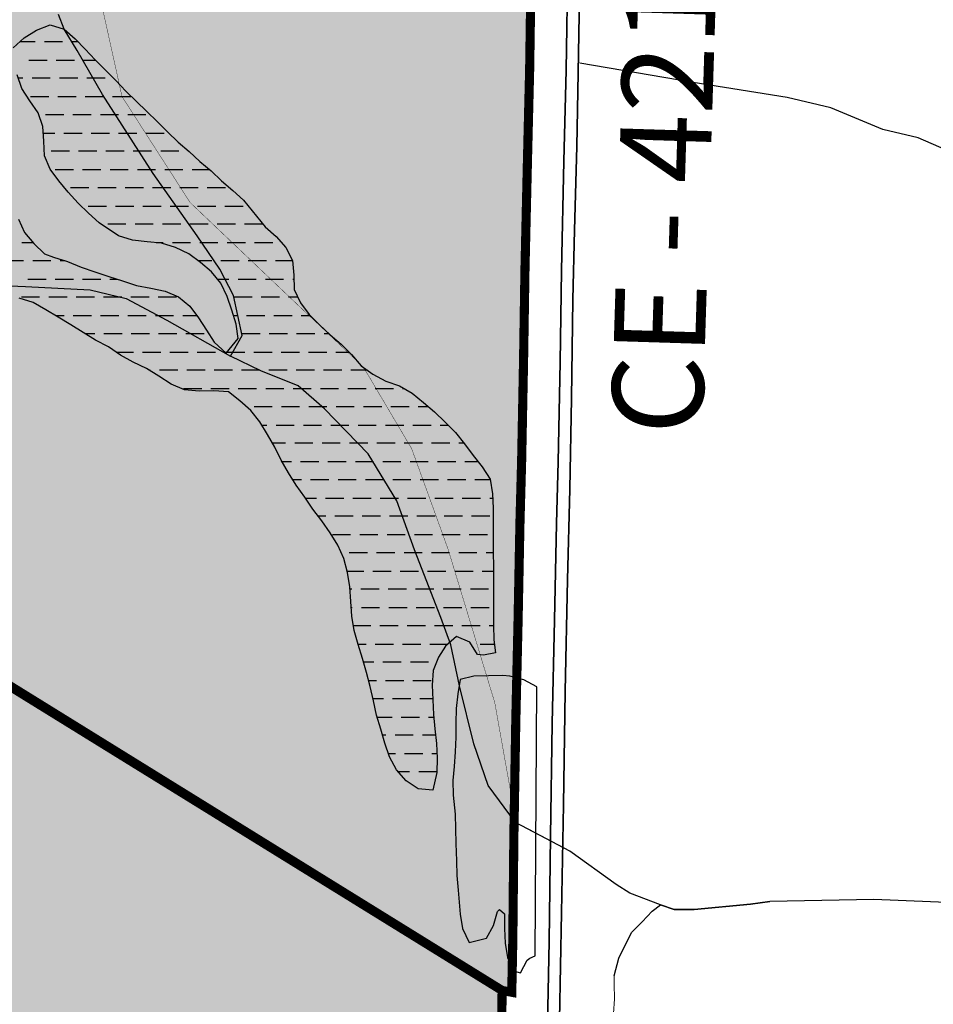
# Model space of a CAD drawing. Units: metres. Extents: x 499956 to 531001, y 9585461 to 9617241.
# Drawn here: x 519731 to 520232, y 9599050 to 9599589 of the extents above; entities that cross this region are included whole.
import ezdxf
from ezdxf.enums import TextEntityAlignment as Align

# ---------------------------------------------------------------- set-up
doc = ezdxf.new("R2010")
doc.units = ezdxf.units.M
doc.header["$MEASUREMENT"] = 0
for name, pattern in [('HIDDEN2', [0.1875, 0.125, -0.0625]), ('Topografia - Base Geral$0$ACAD_ISO06W100', [37.5, 24, -3, 0.5, -3, 0.5, -3, 0.5, -3]), ('Topografia - Base Geral$0$TRACO_01', [100, 50, 50])]:
    doc.linetypes.add(name, pattern=pattern)
doc.layers.add('HIDRO_ORIGINAL', color=140, linetype='Continuous', lineweight=20)
for name, color, linetype in [('HIDROGRAFIA', 140, 'Continuous'), ('POLIGONAL REFINARIA', 210, 'Continuous'), ('RODOVIA', 251, 'Continuous'), ('Texto Rodovias', 7, 'Continuous')]:
    doc.layers.add(name, color=color, linetype=linetype)
doc.layers.add('Limite refinaria', color=7, linetype='Continuous', true_color=0xfee6c3)
doc.layers.add('Limite Setor II', color=7, linetype='Continuous', true_color=0xfee6c3)
doc.styles.add('ARIAL', font='arial.ttf')

msp = doc.modelspace()

# ---------------------------------------------------------------- hatches: boundary and pattern name
at = {"layer": 'Limite Setor II'}
for points in [[(518756.99, 9601730.19), (518758.22, 9601650.2), (518552.647, 9601273.659), (519146.974, 9600349.309), (518874.994, 9599750.381), (519995.396, 9599057.101), (520000.691, 9599056.114), (520001.258, 9599084.308), (520001.85, 9599141.939), (520002.886, 9599203.843), (520004.173, 9599260.461), (520005.185, 9599313.383), (520006.105, 9599347.225), (520007.151, 9599401.717), (520007.93, 9599451.953), (520009.301, 9599512.018), (520010.503, 9599561.793), (520011.362, 9599620.674), (520012.236, 9599682.974), (520013.049, 9599728.808), (520013.875, 9599778.473), (520014.825, 9599838.489), (520015.833, 9599880.702), (520016.779, 9599918.779), (520017.562, 9599958.3), (520017.599, 9599960.032), (520018.9, 9600020.296), (520020.109, 9600061.145), (520020.793, 9600116.96), (520022.376, 9600174.354), (520023.673, 9600213.494), (520024.812, 9600256.237), (520025.408, 9600299.353), (520026.897, 9600341.713), (520028.175, 9600387.028), (520028.566, 9600419.723), (520029.713, 9600460.074), (520031.086, 9600516.15), (520032.112, 9600559.456), (520032.952, 9600598.946), (520034.139, 9600641.263), (520035.056, 9600694.341), (520036.359, 9600739.094), (520037.997, 9600789.155), (520038.734, 9600818.096), (520039.897, 9600859.02), (520041.015, 9600891.651), (520042.236, 9600908.635), (520044.116, 9600925.922), (520046.096, 9600940.564), (520047.559, 9600950.546), (520049.277, 9600958.518), (520050.585, 9600964.134), (520051.845, 9600969.547), (520053.994, 9600977.978), (520057.764, 9600991.352), (520069.723, 9601025.488), (520078.386, 9601048.207), (520092.451, 9601086.068), (520110.429, 9601134.915), (520124.646, 9601173.284), (520138.661, 9601212.347), (520147.075, 9601238.931), (520150.694, 9601251.864), (520153.147, 9601262.262), (520161.106, 9601297.675), (520168.448, 9601333.402), (520173.658, 9601362.177), (520178.544, 9601388.664), (520184.879, 9601422.728), (520189.849, 9601449.822), (520196.998, 9601486.544), (520202.044, 9601512.498), (520209.981, 9601556.557), (520219.454, 9601608.417), (520226.129, 9601644.079), (520232.541, 9601678.83), (520237.94, 9601707.76), (520242.849, 9601733.375), (520250.729, 9601776.178), (520253.202, 9601790.369), (520255.716, 9601806.877), (520258.578, 9601827.484), (520261.979, 9601853.469), (520267.292, 9601891.927), (520273.322, 9601937.796), (520276.607, 9601962.262), (520276.734, 9601963.206), (520284.11, 9602015.899), (520291.628, 9602070.368), (520299.188, 9602126.282), (520304.127, 9602162.416), (520309.337, 9602201.804), (520314.061, 9602237.231), (520315.999, 9602253.931), (520316.65, 9602263.857), (520317.322, 9602273.814), (520318.333, 9602286.816), (520318.463, 9602293.057), (520318.311, 9602319.065), (520311.823, 9602623.122, 0.2278275), (520233.453, 9602777.654), (520090.892, 9602886.807), (519899.633, 9603046.473), (519371.064, 9603473.854, -0.1302513), (519280.291, 9603597.879), (519262.431, 9603643.551), (519242.505, 9603688.709), (519192.79, 9603781.779), (519140.873, 9603884.183), (519112.402, 9603943.801), (519095.206, 9603983.453), (519084.991, 9604030.776), (519077.58, 9604082.044), (519077.243, 9604120.125), (519080.477, 9604173.463), (519099.463, 9604345.223), (519119.226, 9604511.001), (519139.595, 9604691.234), (519147.657, 9604783.495), (519152.681, 9604817.608), (519081.449, 9604809.363), (518860.772, 9604785.314), (518803.039, 9604695.685), (518529.323, 9604126.919), (518048.068, 9603026.862), (518533.389, 9602790.707), (518581.21, 9602023.45)], [(516809.504, 9598590.323), (516521.753, 9598414.996), (516535.183, 9597957.783), (516158.917, 9596606.885), (516132.475, 9596330.871), (516083.05, 9595258.951), (516468.964, 9595124.241), (518182.04, 9595045.679), (518886.251, 9595109.262), (519697.471, 9595197.551), (519841.917, 9595247.2), (519883.286, 9595272.864), (520127.673, 9595500.917), (520235.309, 9595606.512), (520330.172, 9595673.324), (520449.151, 9595725.033), (520578.046, 9595747.454), (520070.716, 9596704.32), (520071.796, 9596913.387), (519975.446, 9597190.177), (519978.001, 9597429.26), (519995.396, 9599057.101), (518874.52, 9599749.51), (519146.5, 9600348.44), (518552.17, 9601272.79), (518758.22, 9601650.2), (518756.99, 9601730.19), (518580.93, 9602023.916), (518533.389, 9602790.707), (518048.068, 9603026.862), (517756.777, 9602428.232), (517538.004, 9601978.634), (517314.26, 9601506.76), (516943.312, 9600783.037), (516984.873, 9600363.312), (516966.567, 9600258.138), (516929.896, 9600067.088), (516776.655, 9599830.311), (516667.094, 9599616.928), (516600.899, 9599488.005)]]:
    msp.add_hatch(color=256, dxfattribs=at).paths.add_polyline_path(points)

# ---------------------------------------------------------------- linework, layer by layer
at = {"layer": 'HIDRO_ORIGINAL', "linetype": 'Topografia - Base Geral$0$ACAD_ISO06W100', "ltscale": 2, "flags": 128}
msp.add_lwpolyline([(520031.684, 9598951.875), (520034.054, 9598959.515), (520036.464, 9598967.145), (520038.804, 9598974.795), (520038.344, 9598982.785), (520034.184, 9598992.945), (520035.894, 9599000.755), (520041.094, 9599009.115), (520045.034, 9599016.075), (520045.874, 9599023.935), (520046.494, 9599031.905), (520049.764, 9599037.815), (520056.434, 9599044.485), (520057.004, 9599052.465), (520056.914, 9599060.465), (520056.857, 9599065.198), (520059.394, 9599074.765), (520062.774, 9599082.015), (520066.574, 9599089.065), (520072.224, 9599094.725), (520077.684, 9599100.565), (520082.164, 9599103.935)], dxfattribs=at)
at = {"layer": 'HIDROGRAFIA', "const_width": 0.2, "elevation": -34.35}
msp.add_lwpolyline([(519656.385, 9599877.073), (519665.501, 9599848.445), (519690.931, 9599796.841), (519700.104, 9599778.253), (519710.823, 9599759.655), (519721.543, 9599741.058), (519734.564, 9599719.359), (519746.816, 9599698.436), (519759.833, 9599675.964), (519772.928, 9599610.636), (519787.04, 9599546.937), (519824.346, 9599488.888), (519873.299, 9599442.34), (519919.374, 9599398.7), (519945.84, 9599353.942), (519965.791, 9599298.885), (519991.367, 9599214.878), (520001.917, 9599155.68), (520001.917, 9599155.68)], dxfattribs=at)
at = {"layer": 'HIDROGRAFIA', "flags": 128}
for points in [[(520292.298, 9599103.071), (520199.152, 9599106.953), (520142.246, 9599105.816), (520131.571, 9599104.43), (520100.704, 9599101.525), (520097.784, 9599101.475), (520089.784, 9599101.495), (520082.164, 9599103.935), (520065.424, 9599110.34), (520057.895, 9599115.176), (520032.619, 9599133.443), (520002.788, 9599149.163), (519987.738, 9599169.423), (519979.934, 9599192.214), (519972.13, 9599224.001), (519967.265, 9599246.415), (519961.862, 9599261.409), (519947.455, 9599298.595), (519937.63, 9599325.349), (519922.022, 9599351.139), (519898.009, 9599375.729), (519883.601, 9599388.324), (519863.19, 9599396.721), (519846.513, 9599404.72), (519852.941, 9599415.958), (519848.12, 9599437.899), (519840.621, 9599452.348), (519828.301, 9599470.543), (519804.198, 9599504.792), (519776.345, 9599548.139), (519762.418, 9599572.22), (519755.254, 9599583.895), (519752.294, 9599591.925)], [(520247.437, 9599513.868), (520223.506, 9599524.328), (520204.061, 9599528.812), (520175.642, 9599540.766), (520151.602, 9599546.455), (520100.093, 9599554.687), (520038.089, 9599565.206)], [(520247.437, 9599513.868), (520223.506, 9599524.328), (520204.061, 9599528.812), (520175.642, 9599540.766), (520151.602, 9599546.455), (520100.093, 9599554.687), (520038.089, 9599565.206)], [(519717.313, 9599443.503), (519734.122, 9599442.903), (519769.54, 9599441.103), (519789.351, 9599436.305), (519811.563, 9599424.31), (519846.513, 9599404.72)], [(519717.313, 9599443.503), (519734.122, 9599442.903), (519769.54, 9599441.103), (519789.351, 9599436.305), (519811.563, 9599424.31), (519846.513, 9599404.72)], [(520292.298, 9599103.071), (520199.152, 9599106.953), (520142.246, 9599105.816), (520131.571, 9599104.43), (520100.704, 9599101.525), (520097.784, 9599101.475), (520089.784, 9599101.495), (520082.164, 9599103.935), (520065.424, 9599110.34), (520057.895, 9599115.176), (520032.619, 9599133.443), (520010.142, 9599145.288)]]:
    msp.add_lwpolyline(points, dxfattribs=at)
at = {"layer": 'HIDROGRAFIA'}
for points in [[(519727.414, 9599573.695), (519733.334, 9599579.065), (519740.164, 9599583.235), (519747.594, 9599586.195), (519755.254, 9599583.895), (519761.294, 9599578.635), (519766.854, 9599572.885), (519772.314, 9599567.045), (519777.914, 9599561.325), (519783.564, 9599555.665), (519789.174, 9599549.965), (519794.854, 9599544.325), (519800.634, 9599538.795), (519806.364, 9599533.215), (519812.054, 9599527.585), (519817.794, 9599522.025), (519823.834, 9599516.775), (519829.764, 9599511.395), (519835.844, 9599506.205), (519841.614, 9599500.655), (519847.714, 9599495.485), (519853.614, 9599490.085), (519865.564, 9599475.535), (519871.494, 9599470.155), (519876.834, 9599464.205), (519880.554, 9599457.125), (519881.184, 9599449.145), (519881.474, 9599441.155), (519884.794, 9599433.875), (519889.664, 9599427.525), (519895.284, 9599421.835), (519901.174, 9599416.415), (519907.204, 9599411.165), (519912.864, 9599405.505), (519918.074, 9599399.435), (519924.604, 9599394.815), (519931.614, 9599390.955), (519939.194, 9599388.385), (519946.104, 9599384.355), (519952.314, 9599379.305), (519958.374, 9599374.085), (519964.114, 9599368.525), (519969.824, 9599362.915), (519974.734, 9599356.595), (519979.494, 9599350.175), (519984.544, 9599343.965), (519988.824, 9599337.205), (519990.054, 9599329.305), (519990.444, 9599321.305), (519990.534, 9599313.305), (519990.554, 9599305.305), (519990.574, 9599297.305), (519990.594, 9599289.305), (519990.614, 9599281.305), (519990.644, 9599273.305), (519990.664, 9599265.315), (519990.684, 9599257.315), (519990.864, 9599249.315), (519991.744, 9599242.125), (519985.124, 9599240.795), (519981.944, 9599241.165), (519977.704, 9599247.945), (519970.324, 9599251.115), (519964.394, 9599245.745), (519960.514, 9599239.795), (519957.604, 9599232.345), (519957.024, 9599224.365), (519957.474, 9599216.385), (519957.864, 9599208.395), (519958.594, 9599200.425), (519959.394, 9599192.465), (519959.744, 9599184.475), (519959.664, 9599176.475), (519957.444, 9599166.915), (519949.474, 9599167.615), (519942.794, 9599172.025), (519937.514, 9599178.035), (519933.654, 9599185.035), (519931.184, 9599192.645), (519928.864, 9599200.305), (519926.594, 9599207.975), (519924.864, 9599215.785), (519923.084, 9599223.585), (519921.124, 9599231.345), (519918.884, 9599239.025), (519916.464, 9599246.645), (519914.384, 9599254.375), (519913.074, 9599262.265), (519912.434, 9599270.235), (519911.984, 9599278.225), (519910.704, 9599286.125), (519908.714, 9599293.875), (519905.294, 9599301.105), (519901.074, 9599307.895), (519896.584, 9599314.515), (519891.654, 9599320.825), (519887.224, 9599327.475), (519882.534, 9599333.965), (519878.374, 9599340.795), (519874.204, 9599347.625), (519870.724, 9599354.825), (519866.734, 9599361.765), (519862.604, 9599368.615), (519857.574, 9599374.835), (519851.704, 9599380.265), (519845.324, 9599385.095), (519837.354, 9599385.705), (519829.354, 9599385.575), (519821.384, 9599386.265), (519814.014, 9599389.395), (519807.234, 9599393.635), (519800.434, 9599397.855), (519793.234, 9599401.335), (519786.274, 9599405.275), (519779.664, 9599409.785), (519772.594, 9599413.525), (519765.684, 9599417.565), (519758.904, 9599421.805), (519752.094, 9599426.005), (519745.214, 9599430.095), (519738.244, 9599434.005), (519730.594, 9599436.365)], [(519727.414, 9599573.695), (519733.334, 9599579.065), (519740.164, 9599583.235), (519747.594, 9599586.195), (519755.254, 9599583.895), (519761.294, 9599578.635), (519766.854, 9599572.885), (519772.314, 9599567.045), (519777.914, 9599561.325), (519783.564, 9599555.665), (519789.174, 9599549.965), (519794.854, 9599544.325), (519800.634, 9599538.795), (519806.364, 9599533.215), (519812.054, 9599527.585), (519817.794, 9599522.025), (519823.834, 9599516.775), (519829.764, 9599511.395), (519835.844, 9599506.205), (519841.614, 9599500.655), (519847.714, 9599495.485), (519853.614, 9599490.085), (519865.564, 9599475.535), (519871.494, 9599470.155), (519876.834, 9599464.205), (519880.554, 9599457.125), (519881.184, 9599449.145), (519881.474, 9599441.155), (519884.794, 9599433.875), (519889.664, 9599427.525), (519895.284, 9599421.835), (519901.174, 9599416.415), (519907.204, 9599411.165), (519912.864, 9599405.505), (519918.074, 9599399.435), (519924.604, 9599394.815), (519931.614, 9599390.955), (519939.194, 9599388.385), (519946.104, 9599384.355), (519952.314, 9599379.305), (519958.374, 9599374.085), (519964.114, 9599368.525), (519969.824, 9599362.915), (519974.734, 9599356.595), (519979.494, 9599350.175), (519984.544, 9599343.965), (519988.824, 9599337.205), (519990.054, 9599329.305), (519990.444, 9599321.305), (519990.534, 9599313.305), (519990.554, 9599305.305), (519990.574, 9599297.305), (519990.594, 9599289.305), (519990.614, 9599281.305), (519990.644, 9599273.305), (519990.664, 9599265.315), (519990.684, 9599257.315), (519990.864, 9599249.315), (519991.744, 9599242.125), (519985.124, 9599240.795), (519981.944, 9599241.165), (519977.704, 9599247.945), (519970.324, 9599251.115), (519964.394, 9599245.745), (519960.514, 9599239.795), (519957.604, 9599232.345), (519957.024, 9599224.365), (519957.474, 9599216.385), (519957.864, 9599208.395), (519958.594, 9599200.425), (519959.394, 9599192.465), (519959.744, 9599184.475), (519959.664, 9599176.475), (519957.444, 9599166.915), (519949.474, 9599167.615), (519942.794, 9599172.025), (519937.514, 9599178.035), (519933.654, 9599185.035), (519931.184, 9599192.645), (519928.864, 9599200.305), (519926.594, 9599207.975), (519924.864, 9599215.785), (519923.084, 9599223.585), (519921.124, 9599231.345), (519918.884, 9599239.025), (519916.464, 9599246.645), (519914.384, 9599254.375), (519913.074, 9599262.265), (519912.434, 9599270.235), (519911.984, 9599278.225), (519910.704, 9599286.125), (519908.714, 9599293.875), (519905.294, 9599301.105), (519901.074, 9599307.895), (519896.584, 9599314.515), (519891.654, 9599320.825), (519887.224, 9599327.475), (519882.534, 9599333.965), (519878.374, 9599340.795), (519874.204, 9599347.625), (519870.724, 9599354.825), (519866.734, 9599361.765), (519862.604, 9599368.615), (519857.574, 9599374.835), (519851.704, 9599380.265), (519845.324, 9599385.095), (519837.354, 9599385.705), (519829.354, 9599385.575), (519821.384, 9599386.265), (519814.014, 9599389.395), (519807.234, 9599393.635), (519800.434, 9599397.855), (519793.234, 9599401.335), (519786.274, 9599405.275), (519779.664, 9599409.785), (519772.594, 9599413.525), (519765.684, 9599417.565), (519758.904, 9599421.805), (519752.094, 9599426.005), (519745.214, 9599430.095), (519738.244, 9599434.005), (519730.594, 9599436.365)], [(519730.254, 9599479.765), (519733.644, 9599472.515), (519738.734, 9599466.345), (519744.484, 9599460.785), (519749.514, 9599458.855), (519757.154, 9599456.485), (519764.584, 9599453.495), (519772.134, 9599450.875), (519779.734, 9599448.385), (519787.344, 9599445.895), (519794.954, 9599443.435), (519802.804, 9599441.905), (519810.654, 9599440.355), (519818.004, 9599437.195), (519824.204, 9599432.145), (519829.024, 9599425.755), (519833.274, 9599418.985), (519837.614, 9599412.255), (519844.224, 9599406.375), (519850.714, 9599414.325), (519849.554, 9599422.235), (519847.264, 9599429.905), (519844.634, 9599437.455), (519841.224, 9599444.695), (519836.184, 9599450.905), (519830.044, 9599456.035), (519823.644, 9599460.835), (519816.424, 9599464.275), (519808.774, 9599466.625), (519800.814, 9599467.385), (519792.864, 9599468.255), (519785.204, 9599470.585), (519774.594, 9599477.655), (519768.684, 9599483.045), (519762.924, 9599488.595), (519757.504, 9599494.485), (519752.434, 9599500.665), (519747.704, 9599507.115), (519744.604, 9599514.495), (519744.174, 9599522.485), (519743.554, 9599530.455), (519741.104, 9599538.075), (519736.544, 9599544.645), (519732.144, 9599551.325), (519729.494, 9599558.875)], [(519730.254, 9599479.765), (519733.644, 9599472.515), (519738.734, 9599466.345), (519744.484, 9599460.785), (519749.514, 9599458.855), (519757.154, 9599456.485), (519764.584, 9599453.495), (519772.134, 9599450.875), (519779.734, 9599448.385), (519787.344, 9599445.895), (519794.954, 9599443.435), (519802.804, 9599441.905), (519810.654, 9599440.355), (519818.004, 9599437.195), (519824.204, 9599432.145), (519829.024, 9599425.755), (519833.274, 9599418.985), (519837.614, 9599412.255), (519844.224, 9599406.375), (519850.714, 9599414.325), (519849.554, 9599422.235), (519847.264, 9599429.905), (519844.634, 9599437.455), (519841.224, 9599444.695), (519836.184, 9599450.905), (519830.044, 9599456.035), (519823.644, 9599460.835), (519816.424, 9599464.275), (519808.774, 9599466.625), (519800.814, 9599467.385), (519792.864, 9599468.255), (519785.204, 9599470.585), (519774.594, 9599477.655), (519768.684, 9599483.045), (519762.924, 9599488.595), (519757.504, 9599494.485), (519752.434, 9599500.665), (519747.704, 9599507.115), (519744.604, 9599514.495), (519744.174, 9599522.485), (519743.554, 9599530.455), (519741.104, 9599538.075), (519736.544, 9599544.645), (519732.144, 9599551.325), (519729.494, 9599558.875)], [(520100.704, 9599101.525), (520131.571, 9599104.43), (520142.246, 9599105.816)], [(520100.704, 9599101.525), (520131.571, 9599104.43), (520142.246, 9599105.816)], [(520056.857, 9599065.198), (520059.394, 9599074.765), (520062.774, 9599082.015), (520066.574, 9599089.065), (520072.224, 9599094.725), (520077.684, 9599100.565), (520082.164, 9599103.935), (520089.784, 9599101.495), (520097.784, 9599101.475), (520100.704, 9599101.525)]]:
    msp.add_lwpolyline(points, dxfattribs=at)
at = {"layer": 'HIDROGRAFIA', "linetype": 'Topografia - Base Geral$0$TRACO_01', "flags": 128}
for points in [[(519739.474, 9599576.915), (519730.964, 9599576.915)], [(519739.474, 9599576.915), (519730.964, 9599576.915)], [(519754.474, 9599576.915), (519744.474, 9599576.915)], [(519754.474, 9599576.915), (519744.474, 9599576.915)], [(519762.954, 9599576.915), (519759.474, 9599576.915)], [(519762.954, 9599576.915), (519759.474, 9599576.915)], [(519735.924, 9599566.915), (519745.924, 9599566.915)], [(519735.924, 9599566.915), (519745.924, 9599566.915)], [(519750.924, 9599566.915), (519760.924, 9599566.915)], [(519750.924, 9599566.915), (519760.924, 9599566.915)], [(519765.924, 9599566.915), (519772.444, 9599566.915)], [(519765.924, 9599566.915), (519772.444, 9599566.915)], [(519732.734, 9599556.915), (519730.184, 9599556.915)], [(519732.734, 9599556.915), (519730.184, 9599556.915)], [(519747.734, 9599556.915), (519737.734, 9599556.915)], [(519747.734, 9599556.915), (519737.734, 9599556.915)], [(519762.734, 9599556.915), (519752.734, 9599556.915)], [(519762.734, 9599556.915), (519752.734, 9599556.915)], [(519777.734, 9599556.915), (519767.734, 9599556.915)], [(519777.734, 9599556.915), (519767.734, 9599556.915)], [(519736.834, 9599546.915), (519746.834, 9599546.915)], [(519736.834, 9599546.915), (519746.834, 9599546.915)], [(519751.834, 9599546.915), (519761.834, 9599546.915)], [(519751.834, 9599546.915), (519761.834, 9599546.915)], [(519766.834, 9599546.915), (519776.834, 9599546.915)], [(519766.834, 9599546.915), (519776.834, 9599546.915)], [(519781.834, 9599546.915), (519791.834, 9599546.915)], [(519781.834, 9599546.915), (519791.834, 9599546.915)], [(519755.164, 9599536.915), (519745.164, 9599536.915)], [(519755.164, 9599536.915), (519745.164, 9599536.915)], [(519770.164, 9599536.915), (519760.164, 9599536.915)], [(519770.164, 9599536.915), (519760.164, 9599536.915)], [(519785.164, 9599536.915), (519775.164, 9599536.915)], [(519785.164, 9599536.915), (519775.164, 9599536.915)], [(519800.164, 9599536.915), (519790.164, 9599536.915)], [(519800.164, 9599536.915), (519790.164, 9599536.915)], [(519743.834, 9599526.915), (519750.154, 9599526.915)], [(519743.834, 9599526.915), (519750.154, 9599526.915)], [(519755.154, 9599526.915), (519765.154, 9599526.915)], [(519755.154, 9599526.915), (519765.154, 9599526.915)], [(519770.154, 9599526.915), (519780.154, 9599526.915)], [(519770.154, 9599526.915), (519780.154, 9599526.915)], [(519785.154, 9599526.915), (519795.154, 9599526.915)], [(519785.154, 9599526.915), (519795.154, 9599526.915)], [(519800.154, 9599526.915), (519810.154, 9599526.915)], [(519800.154, 9599526.915), (519810.154, 9599526.915)], [(519758.234, 9599516.915), (519748.234, 9599516.915)], [(519758.234, 9599516.915), (519748.234, 9599516.915)], [(519773.234, 9599516.915), (519763.234, 9599516.915)], [(519773.234, 9599516.915), (519763.234, 9599516.915)], [(519788.234, 9599516.915), (519778.234, 9599516.915)], [(519788.234, 9599516.915), (519778.234, 9599516.915)], [(519803.234, 9599516.915), (519793.234, 9599516.915)], [(519803.234, 9599516.915), (519793.234, 9599516.915)], [(519818.234, 9599516.915), (519808.234, 9599516.915)], [(519818.234, 9599516.915), (519808.234, 9599516.915)], [(519823.674, 9599516.915), (519823.234, 9599516.915)], [(519823.674, 9599516.915), (519823.234, 9599516.915)], [(519750.454, 9599506.915), (519760.454, 9599506.915)], [(519750.454, 9599506.915), (519760.454, 9599506.915)], [(519765.454, 9599506.915), (519775.454, 9599506.915)], [(519765.454, 9599506.915), (519775.454, 9599506.915)], [(519780.454, 9599506.915), (519790.454, 9599506.915)], [(519780.454, 9599506.915), (519790.454, 9599506.915)], [(519795.454, 9599506.915), (519805.454, 9599506.915)], [(519795.454, 9599506.915), (519805.454, 9599506.915)], [(519810.454, 9599506.915), (519820.454, 9599506.915)], [(519810.454, 9599506.915), (519820.454, 9599506.915)], [(519825.454, 9599506.915), (519835.014, 9599506.915)], [(519825.454, 9599506.915), (519835.014, 9599506.915)], [(519768.764, 9599496.915), (519758.764, 9599496.915)], [(519768.764, 9599496.915), (519758.764, 9599496.915)], [(519783.764, 9599496.915), (519773.764, 9599496.915)], [(519783.764, 9599496.915), (519773.764, 9599496.915)], [(519798.764, 9599496.915), (519788.764, 9599496.915)], [(519798.764, 9599496.915), (519788.764, 9599496.915)], [(519813.764, 9599496.915), (519803.764, 9599496.915)], [(519813.764, 9599496.915), (519803.764, 9599496.915)], [(519828.764, 9599496.915), (519818.764, 9599496.915)], [(519828.764, 9599496.915), (519818.764, 9599496.915)], [(519843.764, 9599496.915), (519833.764, 9599496.915)], [(519843.764, 9599496.915), (519833.764, 9599496.915)], [(519768.494, 9599486.915), (519778.494, 9599486.915)], [(519768.494, 9599486.915), (519778.494, 9599486.915)], [(519783.494, 9599486.915), (519793.494, 9599486.915)], [(519783.494, 9599486.915), (519793.494, 9599486.915)], [(519798.494, 9599486.915), (519808.494, 9599486.915)], [(519798.494, 9599486.915), (519808.494, 9599486.915)], [(519813.494, 9599486.915), (519823.494, 9599486.915)], [(519813.494, 9599486.915), (519823.494, 9599486.915)], [(519828.494, 9599486.915), (519838.494, 9599486.915)], [(519828.494, 9599486.915), (519838.494, 9599486.915)], [(519843.494, 9599486.915), (519853.494, 9599486.915)], [(519843.494, 9599486.915), (519853.494, 9599486.915)], [(519789.194, 9599476.915), (519779.194, 9599476.915)], [(519789.194, 9599476.915), (519779.194, 9599476.915)], [(519804.194, 9599476.915), (519794.194, 9599476.915)], [(519804.194, 9599476.915), (519794.194, 9599476.915)], [(519819.194, 9599476.915), (519809.194, 9599476.915)], [(519819.194, 9599476.915), (519809.194, 9599476.915)], [(519834.194, 9599476.915), (519824.194, 9599476.915)], [(519834.194, 9599476.915), (519824.194, 9599476.915)], [(519849.194, 9599476.915), (519839.194, 9599476.915)], [(519849.194, 9599476.915), (519839.194, 9599476.915)], [(519864.194, 9599476.915), (519854.194, 9599476.915)], [(519864.194, 9599476.915), (519854.194, 9599476.915)], [(519732.164, 9599466.915), (519738.264, 9599466.915)], [(519732.164, 9599466.915), (519738.264, 9599466.915)], [(519805.734, 9599466.915), (519809.644, 9599466.915)], [(519805.734, 9599466.915), (519809.644, 9599466.915)], [(519814.644, 9599466.915), (519824.644, 9599466.915)], [(519814.644, 9599466.915), (519824.644, 9599466.915)], [(519829.644, 9599466.915), (519839.644, 9599466.915)], [(519829.644, 9599466.915), (519839.644, 9599466.915)], [(519844.644, 9599466.915), (519854.644, 9599466.915)], [(519844.644, 9599466.915), (519854.644, 9599466.915)], [(519859.644, 9599466.915), (519869.644, 9599466.915)], [(519859.644, 9599466.915), (519869.644, 9599466.915)], [(519733.104, 9599456.915), (519723.104, 9599456.915)], [(519733.104, 9599456.915), (519723.104, 9599456.915)], [(519748.104, 9599456.915), (519738.104, 9599456.915)], [(519748.104, 9599456.915), (519738.104, 9599456.915)], [(519755.774, 9599456.915), (519753.104, 9599456.915)], [(519755.774, 9599456.915), (519753.104, 9599456.915)], [(519836.214, 9599456.915), (519828.884, 9599456.915)], [(519836.214, 9599456.915), (519828.884, 9599456.915)], [(519851.214, 9599456.915), (519841.214, 9599456.915)], [(519851.214, 9599456.915), (519841.214, 9599456.915)], [(519866.214, 9599456.915), (519856.214, 9599456.915)], [(519866.214, 9599456.915), (519856.214, 9599456.915)], [(519880.574, 9599456.915), (519871.214, 9599456.915)], [(519880.574, 9599456.915), (519871.214, 9599456.915)], [(519735.424, 9599446.915), (519745.424, 9599446.915)], [(519735.424, 9599446.915), (519745.424, 9599446.915)], [(519750.424, 9599446.915), (519760.424, 9599446.915)], [(519750.424, 9599446.915), (519760.424, 9599446.915)], [(519765.424, 9599446.915), (519775.424, 9599446.915)], [(519765.424, 9599446.915), (519775.424, 9599446.915)], [(519780.424, 9599446.915), (519784.224, 9599446.915)], [(519780.424, 9599446.915), (519784.224, 9599446.915)], [(519839.424, 9599446.915), (519845.624, 9599446.915)], [(519839.424, 9599446.915), (519845.624, 9599446.915)], [(519850.624, 9599446.915), (519860.624, 9599446.915)], [(519850.624, 9599446.915), (519860.624, 9599446.915)], [(519865.624, 9599446.915), (519875.624, 9599446.915)], [(519865.624, 9599446.915), (519875.624, 9599446.915)], [(519880.624, 9599446.915), (519881.264, 9599446.915)], [(519880.624, 9599446.915), (519881.264, 9599446.915)], [(519741.894, 9599436.915), (519731.894, 9599436.915)], [(519741.894, 9599436.915), (519731.894, 9599436.915)], [(519756.894, 9599436.915), (519746.894, 9599436.915)], [(519756.894, 9599436.915), (519746.894, 9599436.915)], [(519771.894, 9599436.915), (519761.894, 9599436.915)], [(519771.894, 9599436.915), (519761.894, 9599436.915)], [(519786.894, 9599436.915), (519776.894, 9599436.915)], [(519786.894, 9599436.915), (519776.894, 9599436.915)], [(519801.894, 9599436.915), (519791.894, 9599436.915)], [(519801.894, 9599436.915), (519791.894, 9599436.915)], [(519816.894, 9599436.915), (519806.894, 9599436.915)], [(519816.894, 9599436.915), (519806.894, 9599436.915)], [(519858.364, 9599436.915), (519848.364, 9599436.915)], [(519858.364, 9599436.915), (519848.364, 9599436.915)], [(519873.364, 9599436.915), (519863.364, 9599436.915)], [(519873.364, 9599436.915), (519863.364, 9599436.915)], [(519883.414, 9599436.915), (519878.364, 9599436.915)], [(519883.414, 9599436.915), (519878.364, 9599436.915)], [(519750.574, 9599426.915), (519755.314, 9599426.915)], [(519750.574, 9599426.915), (519755.314, 9599426.915)], [(519760.314, 9599426.915), (519770.314, 9599426.915)], [(519760.314, 9599426.915), (519770.314, 9599426.915)], [(519775.314, 9599426.915), (519785.314, 9599426.915)], [(519775.314, 9599426.915), (519785.314, 9599426.915)], [(519790.314, 9599426.915), (519800.314, 9599426.915)], [(519790.314, 9599426.915), (519800.314, 9599426.915)], [(519805.314, 9599426.915), (519815.314, 9599426.915)], [(519805.314, 9599426.915), (519815.314, 9599426.915)], [(519820.314, 9599426.915), (519828.154, 9599426.915)], [(519820.314, 9599426.915), (519828.154, 9599426.915)], [(519848.154, 9599426.915), (519850.314, 9599426.915)], [(519848.154, 9599426.915), (519850.314, 9599426.915)], [(519855.314, 9599426.915), (519865.314, 9599426.915)], [(519855.314, 9599426.915), (519865.314, 9599426.915)], [(519870.314, 9599426.915), (519880.314, 9599426.915)], [(519870.314, 9599426.915), (519880.314, 9599426.915)], [(519885.314, 9599426.915), (519890.274, 9599426.915)], [(519885.314, 9599426.915), (519890.274, 9599426.915)], [(519772.054, 9599416.915), (519766.794, 9599416.915)], [(519772.054, 9599416.915), (519766.794, 9599416.915)], [(519787.054, 9599416.915), (519777.054, 9599416.915)], [(519787.054, 9599416.915), (519777.054, 9599416.915)], [(519802.054, 9599416.915), (519792.054, 9599416.915)], [(519802.054, 9599416.915), (519792.054, 9599416.915)], [(519817.054, 9599416.915), (519807.054, 9599416.915)], [(519817.054, 9599416.915), (519807.054, 9599416.915)], [(519832.054, 9599416.915), (519822.054, 9599416.915)], [(519832.054, 9599416.915), (519822.054, 9599416.915)], [(519862.774, 9599416.915), (519852.774, 9599416.915)], [(519862.774, 9599416.915), (519852.774, 9599416.915)], [(519877.774, 9599416.915), (519867.774, 9599416.915)], [(519877.774, 9599416.915), (519867.774, 9599416.915)], [(519892.774, 9599416.915), (519882.774, 9599416.915)], [(519892.774, 9599416.915), (519882.774, 9599416.915)], [(519900.634, 9599416.915), (519897.774, 9599416.915)], [(519900.634, 9599416.915), (519897.774, 9599416.915)], [(519783.874, 9599406.915), (519793.274, 9599406.915)], [(519783.874, 9599406.915), (519793.274, 9599406.915)], [(519798.274, 9599406.915), (519808.274, 9599406.915)], [(519798.274, 9599406.915), (519808.274, 9599406.915)], [(519813.274, 9599406.915), (519823.274, 9599406.915)], [(519813.274, 9599406.915), (519823.274, 9599406.915)], [(519828.274, 9599406.915), (519838.274, 9599406.915)], [(519828.274, 9599406.915), (519838.274, 9599406.915)], [(519843.274, 9599406.915), (519843.624, 9599406.915)], [(519843.274, 9599406.915), (519843.624, 9599406.915)], [(519844.664, 9599406.915), (519854.314, 9599406.915)], [(519844.664, 9599406.915), (519854.314, 9599406.915)], [(519859.314, 9599406.915), (519869.314, 9599406.915)], [(519859.314, 9599406.915), (519869.314, 9599406.915)], [(519874.314, 9599406.915), (519884.314, 9599406.915)], [(519874.314, 9599406.915), (519884.314, 9599406.915)], [(519889.314, 9599406.915), (519899.314, 9599406.915)], [(519889.314, 9599406.915), (519899.314, 9599406.915)], [(519904.314, 9599406.915), (519911.454, 9599406.915)], [(519904.314, 9599406.915), (519911.454, 9599406.915)], [(519802.554, 9599396.915), (519801.954, 9599396.915)], [(519802.554, 9599396.915), (519801.954, 9599396.915)], [(519817.554, 9599396.915), (519807.554, 9599396.915)], [(519817.554, 9599396.915), (519807.554, 9599396.915)], [(519832.554, 9599396.915), (519822.554, 9599396.915)], [(519832.554, 9599396.915), (519822.554, 9599396.915)], [(519847.554, 9599396.915), (519837.554, 9599396.915)], [(519847.554, 9599396.915), (519837.554, 9599396.915)], [(519862.554, 9599396.915), (519852.554, 9599396.915)], [(519862.554, 9599396.915), (519852.554, 9599396.915)], [(519877.554, 9599396.915), (519867.554, 9599396.915)], [(519877.554, 9599396.915), (519867.554, 9599396.915)], [(519892.554, 9599396.915), (519882.554, 9599396.915)], [(519892.554, 9599396.915), (519882.554, 9599396.915)], [(519907.554, 9599396.915), (519897.554, 9599396.915)], [(519907.554, 9599396.915), (519897.554, 9599396.915)], [(519921.644, 9599396.915), (519912.554, 9599396.915)], [(519921.644, 9599396.915), (519912.554, 9599396.915)], [(519820.804, 9599386.915), (519830.804, 9599386.915)], [(519820.804, 9599386.915), (519830.804, 9599386.915)], [(519835.804, 9599386.915), (519845.804, 9599386.915)], [(519835.804, 9599386.915), (519845.804, 9599386.915)], [(519850.804, 9599386.915), (519860.804, 9599386.915)], [(519850.804, 9599386.915), (519860.804, 9599386.915)], [(519865.804, 9599386.915), (519875.804, 9599386.915)], [(519865.804, 9599386.915), (519875.804, 9599386.915)], [(519880.804, 9599386.915), (519890.804, 9599386.915)], [(519880.804, 9599386.915), (519890.804, 9599386.915)], [(519895.804, 9599386.915), (519905.804, 9599386.915)], [(519895.804, 9599386.915), (519905.804, 9599386.915)], [(519910.804, 9599386.915), (519920.804, 9599386.915)], [(519910.804, 9599386.915), (519920.804, 9599386.915)], [(519925.804, 9599386.915), (519935.804, 9599386.915)], [(519925.804, 9599386.915), (519935.804, 9599386.915)], [(519940.804, 9599386.915), (519941.714, 9599386.915)], [(519940.804, 9599386.915), (519941.714, 9599386.915)], [(519869.394, 9599376.915), (519859.394, 9599376.915)], [(519869.394, 9599376.915), (519859.394, 9599376.915)], [(519884.394, 9599376.915), (519874.394, 9599376.915)], [(519884.394, 9599376.915), (519874.394, 9599376.915)], [(519899.394, 9599376.915), (519889.394, 9599376.915)], [(519899.394, 9599376.915), (519889.394, 9599376.915)], [(519914.394, 9599376.915), (519904.394, 9599376.915)], [(519914.394, 9599376.915), (519904.394, 9599376.915)], [(519929.394, 9599376.915), (519919.394, 9599376.915)], [(519929.394, 9599376.915), (519919.394, 9599376.915)], [(519944.394, 9599376.915), (519934.394, 9599376.915)], [(519944.394, 9599376.915), (519934.394, 9599376.915)], [(519955.094, 9599376.915), (519949.394, 9599376.915)], [(519955.094, 9599376.915), (519949.394, 9599376.915)], [(519863.634, 9599366.915), (519866.454, 9599366.915)], [(519863.634, 9599366.915), (519866.454, 9599366.915)], [(519871.454, 9599366.915), (519881.454, 9599366.915)], [(519871.454, 9599366.915), (519881.454, 9599366.915)], [(519886.454, 9599366.915), (519896.454, 9599366.915)], [(519886.454, 9599366.915), (519896.454, 9599366.915)], [(519901.454, 9599366.915), (519911.454, 9599366.915)], [(519901.454, 9599366.915), (519911.454, 9599366.915)], [(519916.454, 9599366.915), (519926.454, 9599366.915)], [(519916.454, 9599366.915), (519926.454, 9599366.915)], [(519931.454, 9599366.915), (519941.454, 9599366.915)], [(519931.454, 9599366.915), (519941.454, 9599366.915)], [(519946.454, 9599366.915), (519956.454, 9599366.915)], [(519946.454, 9599366.915), (519956.454, 9599366.915)], [(519961.454, 9599366.915), (519965.754, 9599366.915)], [(519961.454, 9599366.915), (519965.754, 9599366.915)], [(519876.704, 9599356.915), (519869.524, 9599356.915)], [(519876.704, 9599356.915), (519869.524, 9599356.915)], [(519891.704, 9599356.915), (519881.704, 9599356.915)], [(519891.704, 9599356.915), (519881.704, 9599356.915)], [(519906.704, 9599356.915), (519896.704, 9599356.915)], [(519906.704, 9599356.915), (519896.704, 9599356.915)], [(519921.704, 9599356.915), (519911.704, 9599356.915)], [(519921.704, 9599356.915), (519911.704, 9599356.915)], [(519936.704, 9599356.915), (519926.704, 9599356.915)], [(519936.704, 9599356.915), (519926.704, 9599356.915)], [(519951.704, 9599356.915), (519941.704, 9599356.915)], [(519951.704, 9599356.915), (519941.704, 9599356.915)], [(519966.704, 9599356.915), (519956.704, 9599356.915)], [(519966.704, 9599356.915), (519956.704, 9599356.915)], [(519974.494, 9599356.915), (519971.704, 9599356.915)], [(519974.494, 9599356.915), (519971.704, 9599356.915)], [(519874.634, 9599346.915), (519879.944, 9599346.915)], [(519874.634, 9599346.915), (519879.944, 9599346.915)], [(519884.944, 9599346.915), (519894.944, 9599346.915)], [(519884.944, 9599346.915), (519894.944, 9599346.915)], [(519899.944, 9599346.915), (519909.944, 9599346.915)], [(519899.944, 9599346.915), (519909.944, 9599346.915)], [(519914.944, 9599346.915), (519924.944, 9599346.915)], [(519914.944, 9599346.915), (519924.944, 9599346.915)], [(519929.944, 9599346.915), (519939.944, 9599346.915)], [(519929.944, 9599346.915), (519939.944, 9599346.915)], [(519944.944, 9599346.915), (519954.944, 9599346.915)], [(519944.944, 9599346.915), (519954.944, 9599346.915)], [(519959.944, 9599346.915), (519969.944, 9599346.915)], [(519959.944, 9599346.915), (519969.944, 9599346.915)], [(519974.944, 9599346.915), (519982.154, 9599346.915)], [(519974.944, 9599346.915), (519982.154, 9599346.915)], [(519885.444, 9599336.915), (519880.744, 9599336.915)], [(519885.444, 9599336.915), (519880.744, 9599336.915)], [(519900.444, 9599336.915), (519890.444, 9599336.915)], [(519900.444, 9599336.915), (519890.444, 9599336.915)], [(519915.444, 9599336.915), (519905.444, 9599336.915)], [(519915.444, 9599336.915), (519905.444, 9599336.915)], [(519930.444, 9599336.915), (519920.444, 9599336.915)], [(519930.444, 9599336.915), (519920.444, 9599336.915)], [(519945.444, 9599336.915), (519935.444, 9599336.915)], [(519945.444, 9599336.915), (519935.444, 9599336.915)], [(519960.444, 9599336.915), (519950.444, 9599336.915)], [(519960.444, 9599336.915), (519950.444, 9599336.915)], [(519975.444, 9599336.915), (519965.444, 9599336.915)], [(519975.444, 9599336.915), (519965.444, 9599336.915)], [(519988.864, 9599336.915), (519980.444, 9599336.915)], [(519988.864, 9599336.915), (519980.444, 9599336.915)], [(519887.594, 9599326.915), (519893.594, 9599326.915)], [(519887.594, 9599326.915), (519893.594, 9599326.915)], [(519898.594, 9599326.915), (519908.594, 9599326.915)], [(519898.594, 9599326.915), (519908.594, 9599326.915)], [(519913.594, 9599326.915), (519923.594, 9599326.915)], [(519913.594, 9599326.915), (519923.594, 9599326.915)], [(519928.594, 9599326.915), (519938.594, 9599326.915)], [(519928.594, 9599326.915), (519938.594, 9599326.915)], [(519943.594, 9599326.915), (519953.594, 9599326.915)], [(519943.594, 9599326.915), (519953.594, 9599326.915)], [(519958.594, 9599326.915), (519968.594, 9599326.915)], [(519958.594, 9599326.915), (519968.594, 9599326.915)], [(519973.594, 9599326.915), (519983.594, 9599326.915)], [(519973.594, 9599326.915), (519983.594, 9599326.915)], [(519988.594, 9599326.915), (519990.174, 9599326.915)], [(519988.594, 9599326.915), (519990.174, 9599326.915)], [(519898.704, 9599316.915), (519894.714, 9599316.915)], [(519898.704, 9599316.915), (519894.714, 9599316.915)], [(519913.704, 9599316.915), (519903.704, 9599316.915)], [(519913.704, 9599316.915), (519903.704, 9599316.915)], [(519928.704, 9599316.915), (519918.704, 9599316.915)], [(519928.704, 9599316.915), (519918.704, 9599316.915)], [(519943.704, 9599316.915), (519933.704, 9599316.915)], [(519943.704, 9599316.915), (519933.704, 9599316.915)], [(519958.704, 9599316.915), (519948.704, 9599316.915)], [(519958.704, 9599316.915), (519948.704, 9599316.915)], [(519973.704, 9599316.915), (519963.704, 9599316.915)], [(519973.704, 9599316.915), (519963.704, 9599316.915)], [(519988.704, 9599316.915), (519978.704, 9599316.915)], [(519988.704, 9599316.915), (519978.704, 9599316.915)], [(519902.334, 9599306.915), (519912.334, 9599306.915)], [(519902.334, 9599306.915), (519912.334, 9599306.915)], [(519917.334, 9599306.915), (519927.334, 9599306.915)], [(519917.334, 9599306.915), (519927.334, 9599306.915)], [(519932.334, 9599306.915), (519942.334, 9599306.915)], [(519932.334, 9599306.915), (519942.334, 9599306.915)], [(519947.334, 9599306.915), (519957.334, 9599306.915)], [(519947.334, 9599306.915), (519957.334, 9599306.915)], [(519962.334, 9599306.915), (519972.334, 9599306.915)], [(519962.334, 9599306.915), (519972.334, 9599306.915)], [(519977.334, 9599306.915), (519987.334, 9599306.915)], [(519977.334, 9599306.915), (519987.334, 9599306.915)], [(519921.634, 9599296.915), (519911.634, 9599296.915)], [(519921.634, 9599296.915), (519911.634, 9599296.915)], [(519936.634, 9599296.915), (519926.634, 9599296.915)], [(519936.634, 9599296.915), (519926.634, 9599296.915)], [(519951.634, 9599296.915), (519941.634, 9599296.915)], [(519951.634, 9599296.915), (519941.634, 9599296.915)], [(519966.634, 9599296.915), (519956.634, 9599296.915)], [(519966.634, 9599296.915), (519956.634, 9599296.915)], [(519981.634, 9599296.915), (519971.634, 9599296.915)], [(519981.634, 9599296.915), (519971.634, 9599296.915)], [(519990.574, 9599296.915), (519986.634, 9599296.915)], [(519990.574, 9599296.915), (519986.634, 9599296.915)], [(519910.504, 9599286.915), (519919.544, 9599286.915)], [(519910.504, 9599286.915), (519919.544, 9599286.915)], [(519924.544, 9599286.915), (519934.544, 9599286.915)], [(519924.544, 9599286.915), (519934.544, 9599286.915)], [(519939.544, 9599286.915), (519949.544, 9599286.915)], [(519939.544, 9599286.915), (519949.544, 9599286.915)], [(519954.544, 9599286.915), (519964.544, 9599286.915)], [(519954.544, 9599286.915), (519964.544, 9599286.915)], [(519969.544, 9599286.915), (519979.544, 9599286.915)], [(519969.544, 9599286.915), (519979.544, 9599286.915)], [(519984.544, 9599286.915), (519990.604, 9599286.915)], [(519984.544, 9599286.915), (519990.604, 9599286.915)], [(519913.014, 9599276.915), (519912.054, 9599276.915)], [(519913.014, 9599276.915), (519912.054, 9599276.915)], [(519928.014, 9599276.915), (519918.014, 9599276.915)], [(519928.014, 9599276.915), (519918.014, 9599276.915)], [(519943.014, 9599276.915), (519933.014, 9599276.915)], [(519943.014, 9599276.915), (519933.014, 9599276.915)], [(519958.014, 9599276.915), (519948.014, 9599276.915)], [(519958.014, 9599276.915), (519948.014, 9599276.915)], [(519973.014, 9599276.915), (519963.014, 9599276.915)], [(519973.014, 9599276.915), (519963.014, 9599276.915)], [(519988.014, 9599276.915), (519978.014, 9599276.915)], [(519988.014, 9599276.915), (519978.014, 9599276.915)], [(519912.694, 9599266.915), (519913.274, 9599266.915)], [(519912.694, 9599266.915), (519913.274, 9599266.915)], [(519918.274, 9599266.915), (519928.274, 9599266.915)], [(519918.274, 9599266.915), (519928.274, 9599266.915)], [(519933.274, 9599266.915), (519943.274, 9599266.915)], [(519933.274, 9599266.915), (519943.274, 9599266.915)], [(519948.274, 9599266.915), (519958.274, 9599266.915)], [(519948.274, 9599266.915), (519958.274, 9599266.915)], [(519963.274, 9599266.915), (519973.274, 9599266.915)], [(519963.274, 9599266.915), (519973.274, 9599266.915)], [(519978.274, 9599266.915), (519988.274, 9599266.915)], [(519978.274, 9599266.915), (519988.274, 9599266.915)], [(519923.384, 9599256.915), (519913.964, 9599256.915)], [(519923.384, 9599256.915), (519913.964, 9599256.915)], [(519938.384, 9599256.915), (519928.384, 9599256.915)], [(519938.384, 9599256.915), (519928.384, 9599256.915)], [(519953.384, 9599256.915), (519943.384, 9599256.915)], [(519953.384, 9599256.915), (519943.384, 9599256.915)], [(519968.384, 9599256.915), (519958.384, 9599256.915)], [(519968.384, 9599256.915), (519958.384, 9599256.915)], [(519983.384, 9599256.915), (519973.384, 9599256.915)], [(519983.384, 9599256.915), (519973.384, 9599256.915)], [(519990.694, 9599256.915), (519988.384, 9599256.915)], [(519990.694, 9599256.915), (519988.384, 9599256.915)], [(519916.394, 9599246.915), (519920.794, 9599246.915)], [(519916.394, 9599246.915), (519920.794, 9599246.915)], [(519925.794, 9599246.915), (519935.794, 9599246.915)], [(519925.794, 9599246.915), (519935.794, 9599246.915)], [(519940.794, 9599246.915), (519950.794, 9599246.915)], [(519940.794, 9599246.915), (519950.794, 9599246.915)], [(519955.794, 9599246.915), (519965.674, 9599246.915)], [(519955.794, 9599246.915), (519965.674, 9599246.915)], [(519978.354, 9599246.915), (519978.464, 9599246.915)], [(519978.354, 9599246.915), (519978.464, 9599246.915)], [(519983.464, 9599246.915), (519991.154, 9599246.915)], [(519983.464, 9599246.915), (519991.154, 9599246.915)], [(519925.104, 9599236.915), (519919.494, 9599236.915)], [(519925.104, 9599236.915), (519919.494, 9599236.915)], [(519940.104, 9599236.915), (519930.104, 9599236.915)], [(519940.104, 9599236.915), (519930.104, 9599236.915)], [(519955.104, 9599236.915), (519945.104, 9599236.915)], [(519955.104, 9599236.915), (519945.104, 9599236.915)], [(519922.244, 9599226.915), (519926.494, 9599226.915)], [(519922.244, 9599226.915), (519926.494, 9599226.915)], [(519931.494, 9599226.915), (519941.494, 9599226.915)], [(519931.494, 9599226.915), (519941.494, 9599226.915)], [(519946.494, 9599226.915), (519956.494, 9599226.915)], [(519946.494, 9599226.915), (519956.494, 9599226.915)], [(519930.354, 9599216.915), (519924.604, 9599216.915)], [(519930.354, 9599216.915), (519924.604, 9599216.915)], [(519945.354, 9599216.915), (519935.354, 9599216.915)], [(519945.354, 9599216.915), (519935.354, 9599216.915)], [(519957.444, 9599216.915), (519950.354, 9599216.915)], [(519957.444, 9599216.915), (519950.354, 9599216.915)], [(519926.904, 9599206.915), (519935.094, 9599206.915)], [(519926.904, 9599206.915), (519935.094, 9599206.915)], [(519940.094, 9599206.915), (519950.094, 9599206.915)], [(519940.094, 9599206.915), (519950.094, 9599206.915)], [(519955.094, 9599206.915), (519957.994, 9599206.915)], [(519955.094, 9599206.915), (519957.994, 9599206.915)], [(519931.704, 9599196.915), (519929.894, 9599196.915)], [(519931.704, 9599196.915), (519929.894, 9599196.915)], [(519946.704, 9599196.915), (519936.704, 9599196.915)], [(519946.704, 9599196.915), (519936.704, 9599196.915)], [(519958.954, 9599196.915), (519951.704, 9599196.915)], [(519958.954, 9599196.915), (519951.704, 9599196.915)], [(519933.044, 9599186.915), (519936.874, 9599186.915)], [(519933.044, 9599186.915), (519936.874, 9599186.915)], [(519941.874, 9599186.915), (519951.874, 9599186.915)], [(519941.874, 9599186.915), (519951.874, 9599186.915)], [(519956.874, 9599186.915), (519959.634, 9599186.915)], [(519956.874, 9599186.915), (519959.634, 9599186.915)], [(519944.664, 9599176.915), (519938.504, 9599176.915)], [(519944.664, 9599176.915), (519938.504, 9599176.915)], [(519959.664, 9599176.915), (519949.664, 9599176.915)], [(519959.664, 9599176.915), (519949.664, 9599176.915)]]:
    msp.add_lwpolyline(points, dxfattribs=at)
at = {"layer": 'HIDROGRAFIA', "linetype": 'Topografia - Base Geral$0$TRACO_01'}
msp.add_polyline3d([(520014.394, 9599223.445, 16.64), (520007.374, 9599227.295, 16.62), (519999.634, 9599229.335, 16.6), (519995.854, 9599229.645, 16.6), (519987.854, 9599229.475, 16.6), (519979.864, 9599229.245, 16.6), (519972.414, 9599227.495, 16.6), (519971.104, 9599219.595, 16.6), (519970.154, 9599211.655, 16.6), (519969.984, 9599203.655, 16.6), (519970.034, 9599195.855, 16.6), (519969.674, 9599187.855, 16.6), (519969.064, 9599179.885, 16.6), (519968.464, 9599172.175, 16.6), (519968.554, 9599164.175, 16.6), (519969.634, 9599153.705, 16.63), (519969.814, 9599145.715, 16.69), (519969.954, 9599137.715, 16.69), (519970.424, 9599128.095, 16.75), (519970.504, 9599120.095, 16.96), (519971.324, 9599112.135, 16.98), (519972.384, 9599098.895, 16.98), (519973.654, 9599091.005, 16.98), (519977.284, 9599083.315, 16.98), (519986.784, 9599085.735, 16.98), (519990.704, 9599092.715, 16.98), (519992.904, 9599100.405, 16.98), (519993.914, 9599101.495, 16.98), (519996.654, 9599099.035, 16.98), (519996.784, 9599091.035, 16.98), (519997.034, 9599083.045, 16.98), (519998.364, 9599075.155, 16.98), (520001.424, 9599067.785, 16.98), (520005.504, 9599066.825, 16.98), (520009.074, 9599073.755, 16.98), (520010.604, 9599074.765, 16.98), (520013.514, 9599076.045, 16.98), (520014.394, 9599223.445, 16.64)], close=True, dxfattribs=at)
at = {"layer": 'Limite refinaria', "const_width": 5}
msp.add_lwpolyline([(520071.796, 9596913.387), (519975.446, 9597190.177), (519978.001, 9597429.26), (519995.396, 9599057.101), (518874.52, 9599749.51)], dxfattribs=at)
at = {"layer": 'Limite Setor II', "color": 7, "ltscale": 240, "const_width": 5, "flags": 128}
msp.add_lwpolyline([(520015.833, 9599880.702), (520014.825, 9599838.489), (520013.875, 9599778.473), (520013.049, 9599728.808), (520012.236, 9599682.974), (520011.362, 9599620.674), (520010.503, 9599561.793), (520009.301, 9599512.018), (520007.93, 9599451.953), (520007.151, 9599401.717), (520006.105, 9599347.225), (520005.185, 9599313.383), (520004.173, 9599260.461), (520002.886, 9599203.843), (520001.85, 9599141.939), (520001.258, 9599084.308), (520000.691, 9599056.114), (519995.396, 9599057.101), (518874.994, 9599750.381)], dxfattribs=at)
at = {"layer": 'POLIGONAL REFINARIA', "linetype": 'HIDDEN2', "ltscale": 250, "const_width": 5, "flags": 128}
msp.add_lwpolyline([(516468.964, 9595124.241), (516083.05, 9595258.951), (516109.518, 9595868.637), (516336.33, 9595863.965), (516561.531, 9596052.731), (516807.338, 9596357.934), (516576.88, 9596572.823), (516552.78, 9596273.672), (516132.475, 9596330.871), (516158.004, 9596604.804), (516535.183, 9597957.783), (516521.753, 9598414.996), (516811.992, 9598593.084), (516600.899, 9599488.005), (516776.655, 9599830.311), (517201.835, 9599539.254), (517454.564, 9599884.967), (516961.301, 9600243.249), (516983.903, 9600366.188), (516943.312, 9600783.037), (517317.495, 9601518.928), (518280.134, 9601048.857), (518601.015, 9601708.302), (518581.788, 9602022.485), (518756.99, 9601730.19), (518758.22, 9601650.2), (518552.647, 9601273.659), (519146.974, 9600349.309), (518874.994, 9599750.381), (519995.396, 9599057.101), (519975.446, 9597190.177), (520071.796, 9596913.387), (520070.716, 9596704.32), (520578.046, 9595747.454), (520449.151, 9595725.033), (520330.172, 9595673.324), (520235.309, 9595606.512), (520130.608, 9595503.671), (519884.656, 9595272.819), (519841.917, 9595247.2), (519697.471, 9595197.551), (518886.251, 9595109.262), (518182.652, 9595044.541)], close=True, dxfattribs=at)
at = {"layer": 'RODOVIA', "flags": 128}
for points in [[(520037.557, 9599957.886), (520036.774, 9599918.332), (520035.827, 9599880.225), (520034.821, 9599838.092), (520033.873, 9599778.14), (520033.046, 9599728.464), (520032.233, 9599682.656), (520031.359, 9599620.382), (520030.499, 9599561.406), (520029.295, 9599511.548), (520027.926, 9599451.569), (520027.148, 9599401.37), (520026.1, 9599346.762), (520025.18, 9599312.92), (520024.168, 9599260.042), (520022.882, 9599203.449), (520021.848, 9599141.669), (520021.256, 9599084.004), (520020.158, 9599029.473), (520018.474, 9598959.6)], [(520044.694, 9599958.732), (520043.835, 9599931.473), (520043.349, 9599903.197), (520041.873, 9599842.647), (520040.95, 9599786.63), (520040.012, 9599737.58), (520039.023, 9599688.09), (520038.522, 9599645.121), (520037.005, 9599559.939), (520036.387, 9599519.638), (520035.111, 9599473.646), (520034.207, 9599435.714), (520033.404, 9599381.403), (520032.529, 9599331.751), (520031.177, 9599282.116), (520029.996, 9599221.101), (520029.135, 9599158.838), (520027.887, 9599099.592), (520026.773, 9599041.166), (520025.633, 9598983.45), (520025.099, 9598959.6)], [(520026.773, 9599041.166), (520027.887, 9599099.592), (520029.135, 9599158.838), (520029.996, 9599221.101), (520031.177, 9599282.116), (520032.529, 9599331.751), (520033.404, 9599381.403), (520034.207, 9599435.714), (520035.111, 9599473.646), (520036.387, 9599519.638), (520037.005, 9599559.939), (520038.522, 9599645.121), (520039.023, 9599688.09), (520040.012, 9599737.58), (520040.95, 9599786.63), (520041.873, 9599842.647), (520043.349, 9599903.197)], [(520020.158, 9599029.473), (520021.256, 9599084.004), (520021.848, 9599141.669), (520022.882, 9599203.449), (520024.168, 9599260.042), (520025.18, 9599312.92), (520026.1, 9599346.762), (520027.148, 9599401.37), (520027.926, 9599451.569), (520029.295, 9599511.548), (520030.499, 9599561.406), (520031.359, 9599620.382), (520032.233, 9599682.656), (520033.046, 9599728.464), (520033.873, 9599778.14), (520034.821, 9599838.092), (520035.827, 9599880.225)]]:
    msp.add_lwpolyline(points, dxfattribs=at)

# ---------------------------------------------------------------- texts
at = {"layer": 'Texto Rodovias', "style": 'ARIAL'}
msp.add_text('CE - 421', height=50, rotation=88.21414, dxfattribs=at).set_placement((520083.989, 9599487.462, 20), align=Align.MIDDLE_CENTER)

doc.saveas('drawing.dxf')
